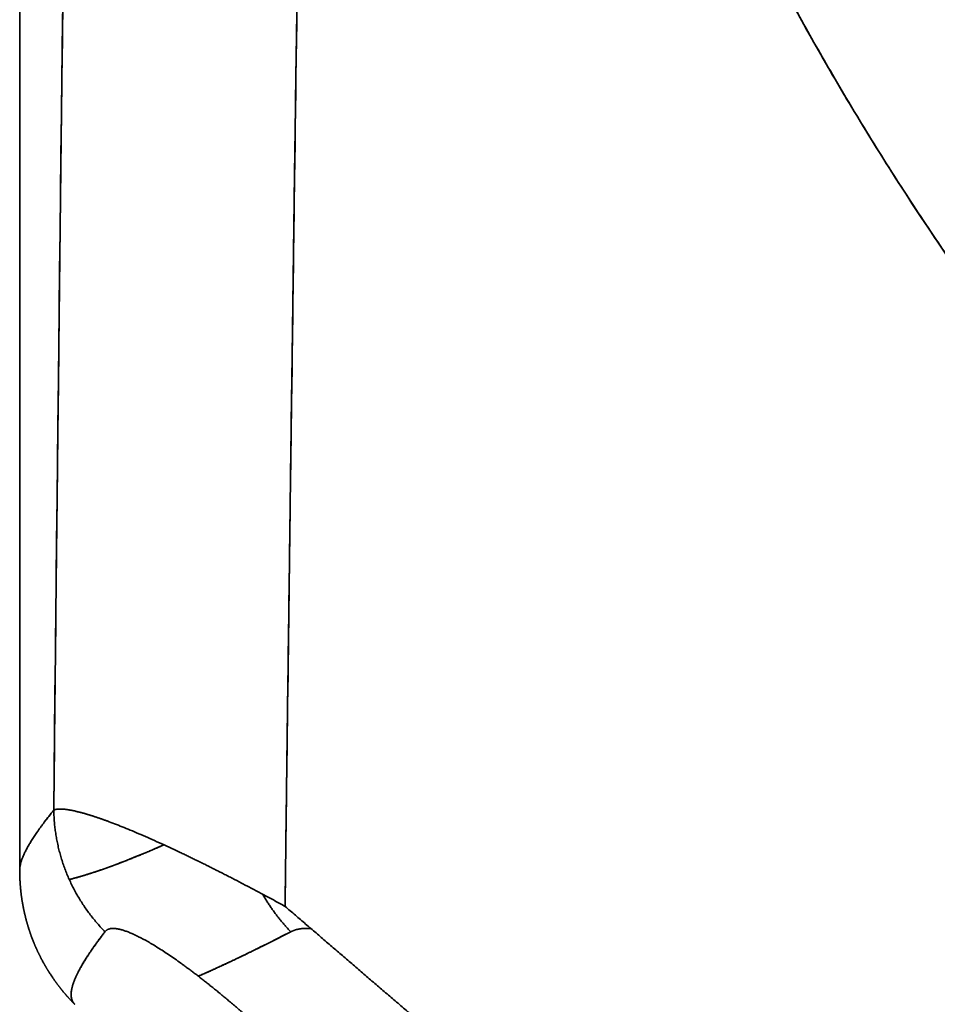
# Model space of a CAD drawing. Units: millimetres. Extents: x 143 to 2365, y 17 to 1462.
# Drawn here: x 922 to 932, y 32 to 43 of the extents above; entities that cross this region are included whole.
import ezdxf

# ---------------------------------------------------------------- set-up
doc = ezdxf.new("R2010")
doc.units = ezdxf.units.MM
doc.layers.add('1', color=7, linetype='Continuous', true_color=0xffffff)

msp = doc.modelspace()

# ---------------------------------------------------------------- linework, layer by layer
at = {"layer": '1', "color": 18, "linetype": 'Continuous', "lineweight": 35}
for p in [(921.805, 61.573), (921.805, 33.067)]:
    msp.add_line(p, (921.805, 33.058), dxfattribs=at)
for points in [[(922.54, 61.573), (922.403, 52.294), (922.287, 43.015), (922.19, 33.735)], [(922.19, 33.735), (922.151, 33.687), (922.115, 33.641), (922.082, 33.597)]]:
    msp.add_open_spline(points, degree=3, dxfattribs=at)
for points, knots in [([(922.19, 33.735), (922.195, 34.182), (922.204, 35.077), (922.218, 36.418), (922.233, 37.757), (922.248, 39.095), (922.263, 40.431), (922.279, 41.765), (922.294, 43.097), (922.31, 44.428), (922.327, 45.757), (922.343, 47.084), (922.36, 48.41), (922.377, 49.734), (922.394, 51.056), (922.411, 52.377), (922.429, 53.695), (922.447, 55.012), (922.465, 56.328), (922.483, 57.642), (922.502, 58.954), (922.521, 60.264), (922.534, 61.137), (922.54, 61.573)], [0, 0, 0, 0, 0.048228, 0.096394, 0.1445, 0.192545, 0.240529, 0.288453, 0.336315, 0.384117, 0.431857, 0.479537, 0.527156, 0.574714, 0.622212, 0.669648, 0.717024, 0.764339, 0.811593, 0.858786, 0.905918, 0.952989, 1, 1, 1, 1]), ([(924.801, 32.648), (924.821, 34.283), (924.895, 40.073), (925.03, 49.726), (925.155, 57.745), (925.219, 61.608)], [0, 0, 0, 0, 0.169274, 0.599793, 1, 1, 1, 1]), ([(925.219, 61.608), (925.212, 61.172), (925.198, 60.3), (925.177, 58.991), (925.156, 57.682), (925.135, 56.372), (925.114, 55.061), (925.094, 53.749), (925.074, 52.436), (925.054, 51.123), (925.034, 49.809), (925.015, 48.494), (924.996, 47.178), (924.977, 45.861), (924.958, 44.543), (924.94, 43.225), (924.921, 41.906), (924.903, 40.586), (924.886, 39.265), (924.868, 37.943), (924.851, 36.621), (924.834, 35.297), (924.817, 33.973), (924.806, 33.09), (924.801, 32.648)], [0, 0, 0, 0, 0.04516, 0.090347, 0.135563, 0.180807, 0.226079, 0.271379, 0.316707, 0.362063, 0.407447, 0.45286, 0.4983, 0.543769, 0.589265, 0.63479, 0.680343, 0.725924, 0.771533, 0.81717, 0.862836, 0.908529, 0.95425, 1, 1, 1, 1]), ([(926.248, 61.608), (926.247, 61.577), (926.244, 61.513), (926.239, 61.411), (926.235, 61.302), (926.231, 61.184), (926.226, 61.057), (926.222, 60.921), (926.218, 60.777), (926.215, 60.624), (926.212, 60.463), (926.21, 60.293), (926.208, 60.114), (926.208, 59.927), (926.208, 59.731), (926.21, 59.526), (926.213, 59.313), (926.217, 59.091), (926.223, 58.861), (926.231, 58.622), (926.241, 58.374), (926.266, 57.837), (926.317, 57.063), (926.408, 56.11), (926.503, 55.313), (926.602, 54.608), (926.744, 53.707), (927.002, 52.327), (927.494, 50.263), (928.167, 48.111), (928.908, 46.192), (929.53, 44.787), (930.09, 43.646), (930.565, 42.757), (930.933, 42.11), (931.214, 41.635), (931.445, 41.257), (931.668, 40.903), (931.89, 40.561), (932.11, 40.23), (932.329, 39.909), (932.546, 39.6), (932.76, 39.301), (932.972, 39.013), (933.182, 38.734), (933.388, 38.466), (933.591, 38.208), (933.791, 37.96), (933.987, 37.721), (934.179, 37.492), (934.367, 37.272), (934.551, 37.061), (934.73, 36.859), (934.904, 36.666), (935.212, 36.331), (935.66, 35.862), (936.256, 35.273), (936.858, 34.712), (937.463, 34.179), (938.071, 33.674), (938.681, 33.197), (939.357, 32.699), (940.155, 32.151), (941.138, 31.535), (942.302, 30.883), (943.516, 30.296), (944.669, 29.818), (945.639, 29.471), (946.458, 29.217), (947.118, 29.038), (947.614, 28.918), (948.015, 28.829), (948.377, 28.755), (948.753, 28.686), (949.128, 28.623), (949.5, 28.568), (949.869, 28.52), (950.235, 28.479), (950.598, 28.444), (950.958, 28.417), (951.314, 28.395), (951.667, 28.38), (952.017, 28.371), (952.533, 28.366), (953.222, 28.379), (954.09, 28.432), (954.969, 28.521), (955.859, 28.65), (956.562, 28.782), (957.134, 28.906), (957.632, 29.023), (958.3, 29.2), (959.133, 29.452), (960.125, 29.799), (961.318, 30.281), (962.579, 30.877), (963.785, 31.536), (964.781, 32.144), (965.764, 32.799), (966.789, 33.547), (967.899, 34.447), (968.974, 35.41), (969.795, 36.22), (970.404, 36.863), (970.833, 37.333), (971.299, 37.867), (971.798, 38.468), (972.326, 39.139), (972.88, 39.882), (973.452, 40.701), (973.885, 41.364), (974.202, 41.872), (974.42, 42.232), (974.691, 42.694), (975.012, 43.263), (975.375, 43.941), (975.773, 44.732), (976.199, 45.641), (976.642, 46.669), (977.087, 47.812), (977.495, 48.992), (977.841, 50.127), (978.114, 51.144), (978.326, 52.039), (978.487, 52.806), (978.607, 53.445), (978.693, 53.954), (978.752, 54.33), (978.791, 54.596), (978.819, 54.796), (978.843, 54.974), (978.867, 55.152), (978.889, 55.33), (978.91, 55.507), (978.93, 55.685), (978.949, 55.862), (978.967, 56.039), (978.984, 56.216), (979.001, 56.393), (979.016, 56.57), (979.03, 56.747), (979.044, 56.923), (979.056, 57.1), (979.067, 57.276), (979.078, 57.452), (979.087, 57.628), (979.096, 57.803), (979.104, 57.979), (979.11, 58.154), (979.116, 58.329), (979.121, 58.504), (979.125, 58.678), (979.128, 58.853), (979.13, 59.027), (979.131, 59.201), (979.131, 59.374), (979.131, 59.548), (979.129, 59.721), (979.126, 59.894), (979.123, 60.067), (979.119, 60.239), (979.113, 60.411), (979.107, 60.583), (979.1, 60.755), (979.092, 60.926), (979.084, 61.097), (979.074, 61.267), (979.064, 61.438), (979.056, 61.551), (979.052, 61.608)], [0, 0, 0, 0, 0.00098, 0.00205, 0.003211, 0.004463, 0.005805, 0.007239, 0.008763, 0.010379, 0.012085, 0.013882, 0.015769, 0.017748, 0.019817, 0.021978, 0.024229, 0.026571, 0.029004, 0.031528, 0.034142, 0.036847, 0.048555, 0.058638, 0.067099, 0.073936, 0.08113, 0.095909, 0.118261, 0.14816, 0.167226, 0.183497, 0.196979, 0.20768, 0.215605, 0.220756, 0.225314, 0.229767, 0.234115, 0.238358, 0.242497, 0.246531, 0.250461, 0.254287, 0.258008, 0.261626, 0.265139, 0.268549, 0.271854, 0.275056, 0.278154, 0.281148, 0.284039, 0.286825, 0.289509, 0.298677, 0.307673, 0.316498, 0.325152, 0.333635, 0.341947, 0.35009, 0.360683, 0.373134, 0.38744, 0.403602, 0.416481, 0.427498, 0.436657, 0.443957, 0.449398, 0.452981, 0.457105, 0.461188, 0.46523, 0.46923, 0.473189, 0.477107, 0.480983, 0.484818, 0.488612, 0.492364, 0.496074, 0.499744, 0.508787, 0.517984, 0.527334, 0.536836, 0.546491, 0.549996, 0.555392, 0.562679, 0.571857, 0.582925, 0.595886, 0.61252, 0.626981, 0.63927, 0.649383, 0.664294, 0.679341, 0.694527, 0.709851, 0.715794, 0.722498, 0.729964, 0.738193, 0.747186, 0.756945, 0.76747, 0.778763, 0.781965, 0.78639, 0.792039, 0.798914, 0.807016, 0.816346, 0.826907, 0.8387, 0.851729, 0.865633, 0.878132, 0.889221, 0.898898, 0.907161, 0.91401, 0.919442, 0.923458, 0.926056, 0.92795, 0.929842, 0.931732, 0.933619, 0.935505, 0.937387, 0.939268, 0.941146, 0.943022, 0.944895, 0.946766, 0.948635, 0.950502, 0.952366, 0.954228, 0.956087, 0.957945, 0.9598, 0.961652, 0.963503, 0.965351, 0.967196, 0.969039, 0.97088, 0.972719, 0.974555, 0.976388, 0.978219, 0.980048, 0.981874, 0.983698, 0.985519, 0.987338, 0.989155, 0.990969, 0.99278, 0.994589, 0.996395, 0.998199, 1, 1, 1, 1]), ([(979.052, 61.608), (979.054, 61.577), (979.058, 61.514), (979.064, 61.421), (979.07, 61.327), (979.076, 61.234), (979.081, 61.14), (979.086, 61.047), (979.091, 60.954), (979.096, 60.86), (979.1, 60.767), (979.104, 60.673), (979.107, 60.58), (979.111, 60.486), (979.114, 60.393), (979.117, 60.3), (979.12, 60.206), (979.122, 60.113), (979.124, 60.019), (979.126, 59.926), (979.128, 59.833), (979.129, 59.739), (979.13, 59.646), (979.131, 59.553), (979.131, 59.459), (979.131, 59.366), (979.131, 59.273), (979.131, 59.18), (979.131, 59.086), (979.13, 58.993), (979.129, 58.9), (979.127, 58.806), (979.126, 58.713), (979.124, 58.62), (979.122, 58.527), (979.119, 58.433), (979.117, 58.34), (979.114, 58.247), (979.111, 58.154), (979.107, 58.061), (979.103, 57.967), (979.1, 57.874), (979.095, 57.781), (979.091, 57.688), (979.086, 57.595), (979.081, 57.502), (979.076, 57.409), (979.07, 57.315), (979.064, 57.222), (979.058, 57.129), (979.052, 57.036), (979.045, 56.943), (979.038, 56.85), (979.031, 56.757), (979.024, 56.664), (979.016, 56.571), (979.008, 56.478), (979, 56.385), (978.992, 56.292), (978.983, 56.199), (978.974, 56.106), (978.965, 56.013), (978.955, 55.92), (978.945, 55.827), (978.935, 55.734), (978.925, 55.641), (978.914, 55.548), (978.904, 55.455), (978.892, 55.362), (978.881, 55.269), (978.869, 55.176), (978.858, 55.083), (978.845, 54.99), (978.833, 54.897), (978.82, 54.804), (978.807, 54.711), (978.732, 54.181), (978.574, 53.219), (978.286, 51.836), (977.941, 50.468), (977.538, 49.118), (977.137, 47.954), (976.762, 46.973), (976.43, 46.169), (976.078, 45.375), (975.706, 44.594), (975.315, 43.823), (974.904, 43.064), (974.474, 42.316), (974.045, 41.615), (973.623, 40.961), (973.211, 40.352), (972.787, 39.756), (972.352, 39.172), (971.905, 38.6), (971.446, 38.041), (970.976, 37.493), (970.494, 36.958), (969.898, 36.326), (969.179, 35.61), (968.329, 34.826), (967.456, 34.082), (966.56, 33.377), (965.596, 32.682), (964.566, 32.004), (963.467, 31.355), (962.349, 30.766), (961.349, 30.302), (960.478, 29.94), (959.742, 29.663), (959.001, 29.413), (958.256, 29.189), (957.506, 28.991), (956.714, 28.811), (955.878, 28.653), (955, 28.525), (954.122, 28.434), (953.243, 28.38), (952.169, 28.358), (950.899, 28.404), (949.441, 28.56), (948.176, 28.785), (947.104, 29.038), (946.218, 29.287), (945.341, 29.574), (944.471, 29.899), (943.597, 30.267), (942.72, 30.679), (941.843, 31.137), (940.979, 31.634), (940.128, 32.169), (939.267, 32.76), (938.4, 33.408), (937.532, 34.115), (936.687, 34.862), (935.866, 35.65), (935.092, 36.453), (934.364, 37.266), (933.684, 38.082), (933.029, 38.926), (932.4, 39.797), (931.796, 40.694), (931.262, 41.548), (930.792, 42.351), (930.381, 43.095), (929.988, 43.851), (929.614, 44.618), (929.258, 45.397), (928.921, 46.186), (928.602, 46.986), (928.3, 47.8), (928.016, 48.626), (927.752, 49.462), (927.509, 50.305), (927.286, 51.155), (927.083, 52.011), (926.901, 52.874), (926.74, 53.744), (926.637, 54.385), (926.577, 54.793), (926.552, 54.967), (926.528, 55.142), (926.505, 55.316), (926.483, 55.49), (926.462, 55.664), (926.442, 55.839), (926.422, 56.013), (926.404, 56.187), (926.386, 56.362), (926.369, 56.536), (926.353, 56.711), (926.337, 56.885), (926.323, 57.06), (926.309, 57.234), (926.297, 57.409), (926.285, 57.583), (926.274, 57.758), (926.264, 57.933), (926.254, 58.107), (926.246, 58.282), (926.238, 58.457), (926.232, 58.632), (926.226, 58.807), (926.221, 58.981), (926.216, 59.156), (926.213, 59.331), (926.211, 59.506), (926.209, 59.681), (926.208, 59.856), (926.208, 60.031), (926.209, 60.206), (926.211, 60.381), (926.214, 60.557), (926.217, 60.732), (926.222, 60.907), (926.227, 61.082), (926.233, 61.257), (926.24, 61.433), (926.246, 61.549), (926.248, 61.608)], [0, 0, 0, 0, 0.000991, 0.001981, 0.002971, 0.00396, 0.00495, 0.005939, 0.006927, 0.007916, 0.008904, 0.009892, 0.01088, 0.011867, 0.012854, 0.013841, 0.014828, 0.015815, 0.016801, 0.017787, 0.018773, 0.019759, 0.020744, 0.02173, 0.022715, 0.0237, 0.024685, 0.02567, 0.026655, 0.027639, 0.028624, 0.029608, 0.030593, 0.031577, 0.032561, 0.033545, 0.03453, 0.035514, 0.036498, 0.037482, 0.038465, 0.039449, 0.040433, 0.041417, 0.042401, 0.043385, 0.044369, 0.045353, 0.046337, 0.047321, 0.048306, 0.04929, 0.050274, 0.051259, 0.052243, 0.053228, 0.054213, 0.055197, 0.056182, 0.057168, 0.058153, 0.059138, 0.060124, 0.06111, 0.062096, 0.063082, 0.064068, 0.065054, 0.066041, 0.067028, 0.068015, 0.069003, 0.06999, 0.070978, 0.071966, 0.072955, 0.073943, 0.088886, 0.103762, 0.118599, 0.133425, 0.148266, 0.157461, 0.166622, 0.175755, 0.184868, 0.193965, 0.203055, 0.212142, 0.221233, 0.229012, 0.236751, 0.244455, 0.252126, 0.25977, 0.26739, 0.27499, 0.282574, 0.290147, 0.302439, 0.314613, 0.326688, 0.338682, 0.350616, 0.364209, 0.377635, 0.390925, 0.404113, 0.412456, 0.420741, 0.42898, 0.437181, 0.445354, 0.453509, 0.462924, 0.472291, 0.481624, 0.49094, 0.500256, 0.515788, 0.531347, 0.547009, 0.556791, 0.566602, 0.576461, 0.586384, 0.596387, 0.606929, 0.617534, 0.628221, 0.639004, 0.649901, 0.661845, 0.673856, 0.685952, 0.698154, 0.71048, 0.721829, 0.733204, 0.744617, 0.756084, 0.767617, 0.77923, 0.788279, 0.797322, 0.806367, 0.81542, 0.824486, 0.833573, 0.842685, 0.85183, 0.861094, 0.870349, 0.879601, 0.888858, 0.898126, 0.907412, 0.916723, 0.926064, 0.927917, 0.92977, 0.931621, 0.933472, 0.935321, 0.937171, 0.939019, 0.940867, 0.942714, 0.944561, 0.946407, 0.948253, 0.950099, 0.951944, 0.953789, 0.955634, 0.957479, 0.959323, 0.961168, 0.963013, 0.964857, 0.966702, 0.968548, 0.970393, 0.972239, 0.974085, 0.975931, 0.977778, 0.979626, 0.981474, 0.983323, 0.985172, 0.987023, 0.988874, 0.990726, 0.992578, 0.994432, 0.996287, 0.998143, 1, 1, 1, 1]), ([(928.232, 61.577), (928.23, 61.549), (928.227, 61.492), (928.222, 61.407), (928.218, 61.322), (928.214, 61.237), (928.21, 61.152), (928.207, 61.067), (928.203, 60.982), (928.2, 60.897), (928.197, 60.812), (928.195, 60.727), (928.192, 60.642), (928.19, 60.557), (928.188, 60.472), (928.187, 60.387), (928.185, 60.302), (928.184, 60.217), (928.183, 60.131), (928.182, 60.046), (928.181, 59.855), (928.181, 59.558), (928.187, 59.154), (928.197, 58.751), (928.218, 58.214), (928.257, 57.543), (928.324, 56.739), (928.411, 55.936), (928.519, 55.131), (928.647, 54.325), (928.846, 53.253), (929.143, 51.93), (929.505, 50.627), (929.832, 49.601), (930.126, 48.753), (930.476, 47.833), (930.889, 46.847), (931.404, 45.724), (932.04, 44.479), (932.69, 43.35), (933.238, 42.478), (933.66, 41.842), (934.094, 41.222), (934.685, 40.421), (935.302, 39.65), (935.942, 38.908), (936.422, 38.381), (936.9, 37.881), (937.531, 37.253), (938.335, 36.509), (939.329, 35.676), (940.633, 34.69), (941.963, 33.828), (943.308, 33.094), (944.308, 32.612), (945.308, 32.192), (946.303, 31.832), (947.305, 31.528), (948.303, 31.282), (949.297, 31.092), (950.284, 30.957), (951.273, 30.876), (952.264, 30.849), (953.256, 30.874), (954.247, 30.953), (955.239, 31.085), (956.24, 31.273), (957.248, 31.516), (958.261, 31.818), (959.27, 32.176), (960.285, 32.595), (961.303, 33.075), (962.322, 33.618), (963.331, 34.221), (964.349, 34.896), (965.372, 35.647), (966.392, 36.477), (967.219, 37.218), (967.869, 37.844), (968.362, 38.342), (968.858, 38.869), (969.522, 39.61), (970.162, 40.382), (970.777, 41.184), (971.227, 41.805), (971.667, 42.443), (972.093, 43.097), (972.505, 43.766), (972.902, 44.451), (973.284, 45.15), (973.771, 46.101), (974.337, 47.323), (974.839, 48.574), (975.201, 49.595), (975.535, 50.621), (975.903, 51.926), (976.26, 53.519), (976.486, 54.86), (976.622, 55.936), (976.702, 56.738), (976.76, 57.542), (976.79, 58.213), (976.803, 58.751), (976.807, 59.154), (976.806, 59.558), (976.801, 59.88), (976.794, 60.123), (976.789, 60.284), (976.783, 60.446), (976.776, 60.608), (976.769, 60.77), (976.76, 60.931), (976.75, 61.093), (976.74, 61.254), (976.728, 61.416), (976.72, 61.524), (976.716, 61.577)], [0, 0, 0, 0, 0.000979, 0.001958, 0.002937, 0.003915, 0.004894, 0.005872, 0.00685, 0.007829, 0.008807, 0.009784, 0.010762, 0.01174, 0.012717, 0.013695, 0.014672, 0.015649, 0.016627, 0.017604, 0.018581, 0.023212, 0.02784, 0.032466, 0.037092, 0.046331, 0.055565, 0.064801, 0.074033, 0.083449, 0.092816, 0.111463, 0.130007, 0.139262, 0.148478, 0.160898, 0.173173, 0.185314, 0.203531, 0.221486, 0.230411, 0.239228, 0.247995, 0.256666, 0.273832, 0.282336, 0.290765, 0.29865, 0.306438, 0.321784, 0.336841, 0.351649, 0.378812, 0.392006, 0.405017, 0.417463, 0.429729, 0.441817, 0.453824, 0.465418, 0.476901, 0.488326, 0.499749, 0.511166, 0.522588, 0.534067, 0.545659, 0.557671, 0.569764, 0.582032, 0.594479, 0.607488, 0.620678, 0.634119, 0.647835, 0.662624, 0.677657, 0.692971, 0.700741, 0.708607, 0.717047, 0.725566, 0.742769, 0.751462, 0.760255, 0.769101, 0.778057, 0.787045, 0.796096, 0.805214, 0.814404, 0.832757, 0.851432, 0.86066, 0.869929, 0.888494, 0.907161, 0.925959, 0.935192, 0.944429, 0.953664, 0.962904, 0.967529, 0.972156, 0.976785, 0.981417, 0.983274, 0.98513, 0.986988, 0.988845, 0.990703, 0.992561, 0.99442, 0.99628, 0.99814, 1, 1, 1, 1]), ([(976.716, 61.577), (976.818, 60.275), (976.853, 57.356), (976.241, 52.867), (974.845, 48.268), (972.781, 44.004), (970.193, 40.257), (967.29, 37.16), (964.273, 34.75), (961.242, 32.964), (958.221, 31.731), (955.227, 31.012), (952.262, 30.78), (949.306, 31.019), (946.34, 31.745), (943.365, 32.984), (940.397, 34.777), (937.46, 37.195), (934.656, 40.294), (932.169, 44.034), (930.181, 48.283), (928.813, 52.871), (928.174, 57.356), (928.158, 60.276), (928.232, 61.577)], [0, 0, 0, 0, 0.044547, 0.099103, 0.153412, 0.207203, 0.259652, 0.30815, 0.352008, 0.392149, 0.429745, 0.465685, 0.500255, 0.534841, 0.570765, 0.608359, 0.648514, 0.692422, 0.740993, 0.793186, 0.846706, 0.900904, 0.955471, 1, 1, 1, 1]), ([(921.805, 33.067), (921.805, 33.068), (921.806, 33.073), (921.806, 33.082), (921.808, 33.096), (921.811, 33.11), (921.814, 33.124), (921.818, 33.14), (921.822, 33.155), (921.827, 33.171), (921.833, 33.188), (921.84, 33.205), (921.848, 33.223), (921.856, 33.241), (921.865, 33.259), (921.874, 33.278), (921.884, 33.298), (921.895, 33.318), (921.907, 33.338), (921.919, 33.36), (921.933, 33.381), (921.946, 33.403), (921.961, 33.426), (921.976, 33.449), (921.992, 33.472), (922.009, 33.496), (922.026, 33.521), (922.044, 33.546), (922.063, 33.571), (922.082, 33.597), (922.102, 33.624), (922.123, 33.651), (922.145, 33.678), (922.167, 33.706), (922.182, 33.725), (922.19, 33.735)], [0, 0, 0, 0, 0.005183, 0.036307, 0.067427, 0.098543, 0.129655, 0.160764, 0.191869, 0.222972, 0.254071, 0.285167, 0.31626, 0.347351, 0.37844, 0.409526, 0.440611, 0.471694, 0.502775, 0.533854, 0.564933, 0.59601, 0.627087, 0.658162, 0.689238, 0.720313, 0.751387, 0.782462, 0.813537, 0.844612, 0.875688, 0.906764, 0.937842, 0.96892, 1, 1, 1, 1]), ([(922.19, 33.735), (922.191, 33.735), (922.193, 33.737), (922.197, 33.738), (922.201, 33.739), (922.205, 33.741), (922.21, 33.742), (922.214, 33.743), (922.219, 33.744), (922.224, 33.745), (922.229, 33.745), (922.234, 33.746), (922.24, 33.746), (922.246, 33.747), (922.251, 33.747), (922.257, 33.747), (922.264, 33.747), (922.27, 33.747), (922.277, 33.747), (922.284, 33.747), (922.29, 33.746), (922.298, 33.746), (922.305, 33.745), (922.313, 33.744), (922.32, 33.744), (922.328, 33.743), (922.336, 33.741), (922.344, 33.74), (922.353, 33.739), (922.361, 33.738), (922.37, 33.736), (922.379, 33.734), (922.388, 33.733), (922.398, 33.731), (922.407, 33.729), (922.417, 33.727), (922.427, 33.725), (922.437, 33.722), (922.447, 33.72), (922.457, 33.717), (922.468, 33.715), (922.479, 33.712), (922.49, 33.709), (922.501, 33.706), (922.512, 33.703), (922.523, 33.7), (922.535, 33.697), (922.547, 33.694), (922.558, 33.69), (922.571, 33.687), (922.583, 33.683), (922.595, 33.679), (922.608, 33.675), (922.62, 33.671), (922.633, 33.667), (922.646, 33.663), (922.659, 33.658), (922.673, 33.654), (922.686, 33.649), (922.7, 33.645), (922.714, 33.64), (922.728, 33.635), (922.742, 33.63), (922.756, 33.625), (922.77, 33.62), (922.785, 33.615), (922.8, 33.609), (922.863, 33.586), (922.983, 33.539), (923.172, 33.46), (923.38, 33.368), (923.544, 33.292), (923.651, 33.241), (923.696, 33.22), (923.741, 33.198), (923.787, 33.175), (923.834, 33.152), (923.881, 33.129), (923.93, 33.105), (923.979, 33.08), (924.029, 33.055), (924.08, 33.029), (924.131, 33.003), (924.183, 32.977), (924.236, 32.949), (924.289, 32.922), (924.343, 32.893), (924.398, 32.864), (924.454, 32.835), (924.51, 32.805), (924.567, 32.775), (924.625, 32.744), (924.683, 32.713), (924.741, 32.681), (924.781, 32.659), (924.801, 32.648)], [0, 0, 0, 0, 0.006263, 0.012526, 0.018787, 0.025048, 0.031307, 0.037565, 0.043822, 0.050077, 0.056331, 0.062584, 0.068835, 0.075085, 0.081334, 0.08758, 0.093826, 0.100069, 0.106311, 0.112551, 0.118789, 0.125026, 0.13126, 0.137493, 0.143724, 0.149952, 0.156179, 0.162403, 0.168625, 0.174845, 0.181063, 0.187278, 0.193491, 0.199702, 0.20591, 0.212116, 0.218319, 0.224519, 0.230717, 0.236912, 0.243105, 0.249294, 0.255481, 0.261665, 0.267846, 0.274024, 0.280199, 0.286371, 0.29254, 0.298706, 0.304869, 0.311029, 0.317185, 0.323338, 0.329488, 0.335634, 0.341777, 0.347917, 0.354053, 0.360186, 0.366315, 0.372441, 0.378563, 0.384682, 0.390797, 0.396908, 0.403016, 0.409119, 0.475266, 0.542402, 0.610489, 0.679479, 0.692413, 0.705444, 0.718571, 0.731792, 0.745108, 0.758518, 0.772021, 0.785616, 0.799302, 0.813079, 0.826946, 0.840902, 0.854945, 0.869076, 0.883293, 0.897594, 0.91198, 0.926449, 0.940999, 0.955631, 0.970342, 0.985132, 1, 1, 1, 1]), ([(922.365, 32.952), (922.367, 32.952), (922.632, 33.018), (922.99, 33.149), (923.434, 33.343)], [0, 0, 0, 0, 0.006904, 1, 1, 1, 1]), ([(923.434, 33.343), (923.426, 33.339), (923.41, 33.333), (923.386, 33.322), (923.361, 33.311), (923.335, 33.3), (923.31, 33.289), (923.286, 33.279), (923.261, 33.268), (923.236, 33.258), (923.212, 33.248), (923.188, 33.238), (923.164, 33.228), (923.141, 33.219), (923.117, 33.209), (923.094, 33.2), (923.071, 33.19), (923.048, 33.181), (923.025, 33.172), (923.003, 33.164), (922.981, 33.155), (922.959, 33.146), (922.937, 33.138), (922.915, 33.13), (922.894, 33.122), (922.873, 33.114), (922.852, 33.106), (922.831, 33.098), (922.81, 33.091), (922.79, 33.083), (922.77, 33.076), (922.75, 33.069), (922.73, 33.062), (922.71, 33.056), (922.691, 33.049), (922.672, 33.042), (922.653, 33.036), (922.634, 33.03), (922.615, 33.024), (922.597, 33.018), (922.579, 33.012), (922.561, 33.007), (922.543, 33.001), (922.526, 32.996), (922.508, 32.991), (922.491, 32.986), (922.474, 32.981), (922.458, 32.976), (922.441, 32.971), (922.425, 32.967), (922.409, 32.963), (922.393, 32.959), (922.378, 32.955), (922.369, 32.953), (922.365, 32.952)], [0, 0, 0, 0, 0.016363, 0.035704, 0.055046, 0.074389, 0.093732, 0.113075, 0.13242, 0.151765, 0.17111, 0.190457, 0.209804, 0.229152, 0.248501, 0.267851, 0.287202, 0.306554, 0.325906, 0.34526, 0.364615, 0.383971, 0.403328, 0.422686, 0.442045, 0.461406, 0.480768, 0.500131, 0.519495, 0.538861, 0.558228, 0.577597, 0.596967, 0.616338, 0.635711, 0.655086, 0.674462, 0.69384, 0.713219, 0.7326, 0.751983, 0.771367, 0.790754, 0.810142, 0.829532, 0.848923, 0.868317, 0.887713, 0.90711, 0.92651, 0.945912, 0.965315, 0.984721, 1, 1, 1, 1]), ([(921.805, 33.058), (921.805, 33.055), (921.805, 33.048), (921.805, 33.039), (921.805, 33.032), (921.805, 33.025), (921.806, 33.02), (921.806, 33.017), (921.806, 33.014), (921.806, 33.011), (921.806, 33.008), (921.806, 33.003), (921.806, 32.997), (921.806, 32.99), (921.807, 32.982), (921.807, 32.974), (921.807, 32.964), (921.808, 32.954), (921.808, 32.944), (921.809, 32.935), (921.809, 32.927), (921.81, 32.919), (921.81, 32.91), (921.811, 32.901), (921.812, 32.891), (921.813, 32.879), (921.813, 32.867), (921.815, 32.855), (921.816, 32.842), (921.817, 32.829), (921.818, 32.817), (921.82, 32.806), (921.821, 32.797), (921.822, 32.789), (921.823, 32.782), (921.823, 32.776), (921.824, 32.769), (921.825, 32.762), (921.826, 32.754), (921.828, 32.745), (921.829, 32.736), (921.83, 32.728), (921.831, 32.72), (921.833, 32.712), (921.834, 32.706), (921.835, 32.7), (921.836, 32.694), (921.837, 32.687), (921.838, 32.679), (921.84, 32.669), (921.842, 32.659), (921.844, 32.649), (921.846, 32.638), (921.848, 32.628), (921.85, 32.618), (921.852, 32.609), (921.853, 32.601), (921.855, 32.594), (921.856, 32.587), (921.858, 32.581), (921.859, 32.576), (921.86, 32.572), (921.861, 32.569), (921.861, 32.565), (921.862, 32.56), (921.864, 32.555), (921.866, 32.547), (921.868, 32.539), (921.87, 32.531), (921.872, 32.523), (921.873, 32.515), (921.875, 32.509), (921.877, 32.503), (921.878, 32.496), (921.88, 32.49), (921.882, 32.484), (921.884, 32.477), (921.886, 32.469), (921.888, 32.461), (921.891, 32.453), (921.893, 32.444), (921.896, 32.435), (921.898, 32.427), (921.901, 32.419), (921.903, 32.412), (921.905, 32.405), (921.908, 32.396), (921.911, 32.385), (921.914, 32.376), (921.917, 32.367), (921.92, 32.36), (921.922, 32.354), (921.924, 32.348), (921.925, 32.344), (921.927, 32.34), (921.928, 32.336), (921.93, 32.332), (921.931, 32.327), (921.933, 32.323), (921.935, 32.316), (921.939, 32.306), (921.944, 32.294), (921.949, 32.28), (921.954, 32.266), (921.959, 32.254), (921.963, 32.243), (921.967, 32.234), (921.97, 32.227), (921.973, 32.22), (921.976, 32.212), (921.979, 32.205), (921.983, 32.197), (921.987, 32.188), (921.991, 32.178), (921.995, 32.169), (921.999, 32.161), (922.002, 32.154), (922.005, 32.147), (922.008, 32.14), (922.012, 32.132), (922.016, 32.124), (922.02, 32.115), (922.025, 32.106), (922.029, 32.097), (922.033, 32.089), (922.037, 32.082), (922.04, 32.075), (922.044, 32.069), (922.047, 32.062), (922.051, 32.054), (922.056, 32.045), (922.061, 32.035), (922.067, 32.024), (922.073, 32.014), (922.078, 32.005), (922.082, 31.998), (922.086, 31.991), (922.089, 31.985), (922.092, 31.98), (922.094, 31.976), (922.097, 31.971), (922.1, 31.966), (922.104, 31.96), (922.107, 31.955), (922.11, 31.949), (922.113, 31.944), (922.117, 31.938), (922.12, 31.933), (922.124, 31.927), (922.127, 31.921), (922.13, 31.917), (922.132, 31.913), (922.135, 31.909), (922.138, 31.904), (922.142, 31.897), (922.149, 31.887), (922.156, 31.876), (922.163, 31.865), (922.171, 31.854), (922.178, 31.844), (922.184, 31.834), (922.19, 31.825), (922.196, 31.817), (922.202, 31.809), (922.207, 31.802), (922.211, 31.797), (922.214, 31.793), (922.217, 31.789), (922.22, 31.784), (922.224, 31.778), (922.23, 31.771), (922.236, 31.763), (922.242, 31.755), (922.247, 31.748), (922.252, 31.742), (922.257, 31.736), (922.261, 31.73), (922.265, 31.725), (922.27, 31.719), (922.274, 31.714), (922.277, 31.71), (922.28, 31.706), (922.284, 31.701), (922.29, 31.694), (922.296, 31.686), (922.304, 31.677), (922.311, 31.669), (922.317, 31.662), (922.322, 31.656), (922.327, 31.65), (922.332, 31.644), (922.339, 31.637), (922.345, 31.63), (922.351, 31.623), (922.356, 31.617), (922.361, 31.612), (922.364, 31.608), (922.368, 31.604), (922.372, 31.6), (922.376, 31.596), (922.38, 31.591), (922.385, 31.586), (922.39, 31.581), (922.395, 31.576), (922.399, 31.572), (922.402, 31.568), (922.405, 31.565), (922.407, 31.563), (922.409, 31.561), (922.412, 31.558), (922.416, 31.554), (922.421, 31.549), (922.424, 31.546), (922.426, 31.544)], [0, 0, 0, 0, 0.007156, 0.013433, 0.018831, 0.02335, 0.026988, 0.029229, 0.031023, 0.032945, 0.035091, 0.03746, 0.042246, 0.047603, 0.053124, 0.058783, 0.064582, 0.07212, 0.079078, 0.085234, 0.090659, 0.096079, 0.101677, 0.107443, 0.115215, 0.122607, 0.130279, 0.138514, 0.147463, 0.156272, 0.163871, 0.170936, 0.177737, 0.181948, 0.186217, 0.190575, 0.195023, 0.199587, 0.20463, 0.210269, 0.216108, 0.221744, 0.226879, 0.231512, 0.235666, 0.239347, 0.242917, 0.247619, 0.252777, 0.258472, 0.264968, 0.272287, 0.278614, 0.285174, 0.291288, 0.296898, 0.301895, 0.306803, 0.310905, 0.314347, 0.317782, 0.319979, 0.322205, 0.324461, 0.32713, 0.330602, 0.335425, 0.340922, 0.346132, 0.350992, 0.355502, 0.359662, 0.36351, 0.367129, 0.370986, 0.374814, 0.379181, 0.384104, 0.389259, 0.394407, 0.399546, 0.40519, 0.410522, 0.41517, 0.419266, 0.423663, 0.429479, 0.435857, 0.442744, 0.447041, 0.451515, 0.455719, 0.459224, 0.462078, 0.464323, 0.466643, 0.469145, 0.47183, 0.474698, 0.47775, 0.484707, 0.492487, 0.501091, 0.509983, 0.517967, 0.525077, 0.530007, 0.534425, 0.538641, 0.543151, 0.54796, 0.552989, 0.558653, 0.564777, 0.570385, 0.575509, 0.580029, 0.584249, 0.588719, 0.593452, 0.598461, 0.604147, 0.610327, 0.615955, 0.620971, 0.625373, 0.62946, 0.633676, 0.638027, 0.643007, 0.648693, 0.655219, 0.662283, 0.669801, 0.674481, 0.679269, 0.683621, 0.68739, 0.690575, 0.69323, 0.6964, 0.699801, 0.703471, 0.707671, 0.710789, 0.714162, 0.71779, 0.721673, 0.725637, 0.729071, 0.732371, 0.734863, 0.736921, 0.739148, 0.744872, 0.751509, 0.75899, 0.767292, 0.774376, 0.781271, 0.787598, 0.793347, 0.799529, 0.804913, 0.810334, 0.813011, 0.815765, 0.818597, 0.821703, 0.825446, 0.831152, 0.837032, 0.84246, 0.847435, 0.851959, 0.856031, 0.8597, 0.864088, 0.868027, 0.871545, 0.87397, 0.877003, 0.880641, 0.884684, 0.891678, 0.898336, 0.904634, 0.910219, 0.913758, 0.917619, 0.922439, 0.92813, 0.933657, 0.938722, 0.943328, 0.946623, 0.949732, 0.952836, 0.955941, 0.959082, 0.962721, 0.967002, 0.97135, 0.975149, 0.978398, 0.981099, 0.98325, 0.984853, 0.986199, 0.988492, 0.991722, 0.995887, 1, 1, 1, 1]), ([(924.801, 32.648), (924.839, 32.615), (924.917, 32.549), (925.033, 32.449), (925.151, 32.348), (925.269, 32.246), (925.388, 32.144), (925.509, 32.041), (925.63, 31.937), (925.751, 31.832), (925.874, 31.727), (925.998, 31.621), (926.122, 31.514), (926.206, 31.442), (926.247, 31.406)], [0, 0, 0, 0, 0.080202, 0.160974, 0.242315, 0.324226, 0.406706, 0.489755, 0.573373, 0.657561, 0.742317, 0.827643, 0.913537, 1, 1, 1, 1]), ([(922.426, 31.544), (922.425, 31.545), (922.422, 31.548), (922.418, 31.552), (922.415, 31.557), (922.411, 31.561), (922.408, 31.566), (922.405, 31.571), (922.403, 31.576), (922.4, 31.581), (922.398, 31.586), (922.396, 31.592), (922.394, 31.598), (922.392, 31.603), (922.39, 31.609), (922.389, 31.615), (922.388, 31.622), (922.387, 31.628), (922.386, 31.635), (922.386, 31.641), (922.386, 31.648), (922.386, 31.655), (922.386, 31.662), (922.386, 31.669), (922.387, 31.677), (922.387, 31.684), (922.388, 31.692), (922.389, 31.7), (922.391, 31.708), (922.392, 31.716), (922.394, 31.724), (922.396, 31.733), (922.398, 31.742), (922.401, 31.75), (922.403, 31.759), (922.406, 31.768), (922.409, 31.777), (922.412, 31.787), (922.416, 31.796), (922.419, 31.806), (922.423, 31.816), (922.427, 31.826), (922.432, 31.836), (922.436, 31.846), (922.441, 31.857), (922.446, 31.867), (922.451, 31.878), (922.456, 31.889), (922.461, 31.9), (922.467, 31.911), (922.473, 31.922), (922.479, 31.933), (922.485, 31.945), (922.492, 31.957), (922.498, 31.969), (922.505, 31.981), (922.512, 31.993), (922.52, 32.005), (922.527, 32.018), (922.535, 32.03), (922.543, 32.043), (922.551, 32.056), (922.559, 32.069), (922.568, 32.082), (922.576, 32.096), (922.585, 32.109), (922.595, 32.123), (922.604, 32.137), (922.613, 32.151), (922.623, 32.165), (922.633, 32.179), (922.643, 32.194), (922.653, 32.208), (922.664, 32.223), (922.675, 32.238), (922.686, 32.253), (922.697, 32.268), (922.708, 32.283), (922.72, 32.299), (922.731, 32.315), (922.743, 32.33), (922.755, 32.346), (922.764, 32.357), (922.768, 32.362)], [0, 0, 0, 0, 0.011348, 0.023704, 0.036061, 0.048417, 0.060773, 0.07313, 0.085486, 0.097842, 0.110199, 0.122555, 0.134911, 0.147268, 0.159624, 0.17198, 0.184337, 0.196693, 0.20905, 0.221406, 0.233763, 0.246119, 0.258476, 0.270832, 0.283189, 0.295546, 0.307902, 0.320259, 0.332616, 0.344973, 0.35733, 0.369687, 0.382044, 0.394401, 0.406758, 0.419115, 0.431473, 0.44383, 0.456188, 0.468545, 0.480903, 0.493261, 0.505618, 0.517976, 0.530334, 0.542692, 0.555051, 0.567409, 0.579767, 0.592126, 0.604484, 0.616843, 0.629202, 0.641561, 0.65392, 0.666279, 0.678639, 0.690998, 0.703358, 0.715717, 0.728077, 0.740437, 0.752797, 0.765157, 0.777517, 0.789877, 0.802237, 0.814597, 0.826957, 0.839318, 0.851678, 0.864038, 0.876398, 0.888759, 0.901119, 0.913479, 0.92584, 0.9382, 0.95056, 0.96292, 0.97528, 0.98764, 1, 1, 1, 1]), ([(922.768, 32.362), (922.764, 32.357), (922.756, 32.347), (922.744, 32.332), (922.733, 32.317), (922.722, 32.302), (922.711, 32.287), (922.7, 32.273), (922.69, 32.259), (922.679, 32.244), (922.669, 32.23), (922.659, 32.216), (922.649, 32.202), (922.64, 32.189), (922.63, 32.175), (922.621, 32.162), (922.612, 32.148), (922.603, 32.135), (922.594, 32.122), (922.586, 32.109), (922.577, 32.097), (922.569, 32.084), (922.561, 32.072), (922.553, 32.059), (922.546, 32.047), (922.538, 32.035), (922.531, 32.023), (922.524, 32.012), (922.517, 32), (922.51, 31.989), (922.504, 31.977), (922.498, 31.966), (922.491, 31.955), (922.485, 31.944), (922.48, 31.933), (922.474, 31.923), (922.469, 31.912), (922.463, 31.902), (922.458, 31.892), (922.453, 31.882), (922.448, 31.872), (922.444, 31.862), (922.44, 31.852), (922.435, 31.842), (922.431, 31.833), (922.427, 31.824), (922.424, 31.815), (922.42, 31.806), (922.417, 31.797), (922.414, 31.788), (922.411, 31.779), (922.408, 31.771), (922.405, 31.762), (922.403, 31.754), (922.4, 31.746), (922.398, 31.738), (922.396, 31.73), (922.395, 31.722), (922.393, 31.715), (922.392, 31.707), (922.39, 31.7), (922.389, 31.693), (922.388, 31.686), (922.388, 31.679), (922.387, 31.672), (922.387, 31.665), (922.386, 31.659), (922.386, 31.652), (922.386, 31.646), (922.387, 31.64), (922.387, 31.634), (922.388, 31.628), (922.389, 31.622), (922.389, 31.616), (922.391, 31.611), (922.392, 31.606), (922.393, 31.6), (922.395, 31.595), (922.397, 31.59), (922.399, 31.585), (922.401, 31.58), (922.403, 31.576), (922.405, 31.571), (922.408, 31.567), (922.411, 31.562), (922.414, 31.558), (922.417, 31.554), (922.42, 31.55), (922.423, 31.547), (922.426, 31.544), (922.427, 31.543)], [0, 0, 0, 0, 0.011722, 0.023436, 0.035143, 0.046841, 0.058532, 0.070215, 0.081891, 0.093558, 0.105218, 0.11687, 0.128514, 0.140151, 0.15178, 0.163401, 0.175014, 0.186619, 0.198217, 0.209807, 0.221389, 0.232963, 0.24453, 0.256089, 0.26764, 0.279183, 0.290719, 0.302247, 0.313767, 0.325279, 0.336784, 0.348281, 0.35977, 0.371251, 0.382725, 0.394191, 0.405649, 0.417099, 0.428542, 0.439977, 0.451404, 0.462824, 0.474235, 0.485639, 0.497035, 0.508424, 0.519805, 0.531178, 0.542543, 0.553901, 0.56525, 0.576592, 0.587927, 0.599254, 0.610572, 0.621884, 0.633187, 0.644483, 0.655771, 0.667051, 0.678324, 0.689589, 0.700846, 0.712095, 0.723337, 0.734571, 0.745797, 0.757016, 0.768227, 0.77943, 0.790626, 0.801813, 0.812993, 0.824166, 0.83533, 0.846487, 0.857637, 0.868778, 0.879912, 0.891038, 0.902157, 0.913267, 0.92437, 0.935466, 0.946553, 0.957633, 0.968706, 0.97977, 0.990827, 1, 1, 1, 1]), ([(924.34, 31.432), (924.333, 31.439), (924.318, 31.452), (924.296, 31.471), (924.273, 31.49), (924.251, 31.51), (924.229, 31.528), (924.207, 31.547), (924.185, 31.566), (924.164, 31.584), (924.142, 31.602), (924.121, 31.62), (924.099, 31.638), (924.078, 31.655), (924.057, 31.673), (924.036, 31.69), (924.015, 31.707), (923.994, 31.724), (923.974, 31.74), (923.953, 31.757), (923.933, 31.773), (923.913, 31.789), (923.893, 31.805), (923.873, 31.821), (923.853, 31.836), (923.833, 31.851), (923.814, 31.867), (923.794, 31.882), (923.775, 31.896), (923.756, 31.911), (923.737, 31.925), (923.718, 31.939), (923.699, 31.953), (923.68, 31.967), (923.661, 31.981), (923.643, 31.994), (923.585, 32.036), (923.49, 32.102), (923.365, 32.184), (923.25, 32.253), (923.172, 32.294), (923.124, 32.318), (923.102, 32.328), (923.08, 32.338), (923.059, 32.347), (923.038, 32.356), (923.018, 32.364), (922.999, 32.37), (922.981, 32.377), (922.963, 32.382), (922.946, 32.387), (922.93, 32.391), (922.914, 32.394), (922.899, 32.396), (922.885, 32.398), (922.872, 32.399), (922.859, 32.4), (922.846, 32.399), (922.835, 32.398), (922.824, 32.396), (922.814, 32.393), (922.804, 32.39), (922.796, 32.386), (922.788, 32.381), (922.78, 32.376), (922.774, 32.369), (922.77, 32.365), (922.768, 32.362)], [0, 0, 0, 0, 0.010045, 0.020048, 0.030011, 0.039933, 0.049815, 0.059659, 0.069465, 0.079234, 0.088966, 0.098663, 0.108325, 0.117954, 0.127549, 0.137113, 0.146645, 0.156147, 0.165619, 0.175063, 0.184479, 0.193868, 0.203231, 0.21257, 0.221884, 0.231176, 0.240445, 0.249693, 0.258921, 0.26813, 0.27732, 0.286493, 0.29565, 0.304791, 0.313918, 0.323032, 0.332134, 0.400586, 0.467628, 0.533766, 0.599526, 0.615037, 0.630482, 0.645869, 0.661204, 0.676495, 0.691748, 0.706971, 0.722171, 0.737355, 0.75253, 0.767704, 0.782884, 0.798077, 0.81329, 0.828531, 0.843806, 0.859123, 0.87449, 0.889912, 0.905396, 0.920951, 0.936582, 0.952296, 0.968099, 0.983998, 1, 1, 1, 1]), ([(924.866, 32.362), (924.855, 32.357), (924.834, 32.346), (924.803, 32.33), (924.772, 32.315), (924.742, 32.299), (924.711, 32.283), (924.681, 32.268), (924.651, 32.253), (924.621, 32.238), (924.591, 32.223), (924.561, 32.208), (924.532, 32.194), (924.503, 32.179), (924.474, 32.165), (924.445, 32.151), (924.416, 32.137), (924.388, 32.123), (924.36, 32.109), (924.332, 32.096), (924.304, 32.082), (924.276, 32.069), (924.249, 32.056), (924.222, 32.043), (924.194, 32.03), (924.168, 32.018), (924.141, 32.005), (924.114, 31.993), (924.088, 31.981), (924.062, 31.969), (924.036, 31.957), (924.01, 31.945), (923.985, 31.933), (923.96, 31.922), (923.934, 31.911), (923.91, 31.9), (923.885, 31.889), (923.86, 31.878), (923.839, 31.868), (923.826, 31.863), (923.821, 31.861)], [0, 0, 0, 0, 0.026585, 0.053169, 0.079754, 0.106339, 0.132924, 0.15951, 0.186095, 0.21268, 0.239266, 0.265851, 0.292436, 0.319022, 0.345607, 0.372193, 0.398778, 0.425363, 0.451948, 0.478533, 0.505118, 0.531703, 0.558288, 0.584872, 0.611456, 0.63804, 0.664624, 0.691208, 0.717791, 0.744374, 0.770957, 0.79754, 0.824122, 0.850704, 0.877286, 0.903868, 0.930449, 0.95703, 0.983611, 1, 1, 1, 1]), ([(923.822, 31.86), (923.831, 31.864), (923.855, 31.875), (923.895, 31.892), (923.942, 31.913), (923.99, 31.935), (924.039, 31.957), (924.089, 31.98), (924.139, 32.004), (924.19, 32.028), (924.242, 32.052), (924.295, 32.078), (924.348, 32.103), (924.403, 32.13), (924.458, 32.157), (924.514, 32.184), (924.57, 32.213), (924.628, 32.241), (924.686, 32.271), (924.745, 32.301), (924.805, 32.331), (924.845, 32.352), (924.866, 32.362)], [0, 0, 0, 0, 0.02925, 0.07971, 0.13024, 0.18084, 0.231511, 0.282251, 0.333062, 0.383943, 0.434894, 0.485916, 0.537007, 0.58817, 0.639402, 0.690705, 0.742078, 0.793522, 0.845036, 0.89662, 0.948275, 1, 1, 1, 1]), ([(924.866, 32.362), (924.868, 32.363), (924.873, 32.366), (924.88, 32.369), (924.887, 32.372), (924.895, 32.375), (924.903, 32.378), (924.91, 32.381), (924.918, 32.383), (924.926, 32.386), (924.935, 32.388), (924.943, 32.39), (924.952, 32.391), (924.96, 32.393), (924.969, 32.394), (924.978, 32.396), (924.987, 32.397), (924.997, 32.398), (925.006, 32.398), (925.016, 32.399), (925.026, 32.399), (925.035, 32.399), (925.046, 32.399), (925.056, 32.399), (925.066, 32.399), (925.077, 32.398), (925.086, 32.398), (925.092, 32.397), (925.094, 32.397)], [0, 0, 0, 0, 0.040308, 0.080487, 0.120539, 0.160469, 0.20028, 0.239977, 0.279563, 0.319042, 0.358419, 0.397696, 0.436879, 0.475971, 0.514977, 0.553899, 0.592744, 0.631514, 0.670213, 0.708847, 0.74742, 0.785935, 0.824396, 0.862809, 0.901178, 0.939506, 0.977798, 1, 1, 1, 1])]:
    msp.add_open_spline(points, degree=3, knots=knots, dxfattribs=at)
for points, weights in [([(922.768, 32.362), (922.401, 32.736), (922.198, 33.217), (922.19, 33.735)], [1.03568739191, 0.98683762658, 0.988137916601, 1.03958826197]), ([(924.548, 32.785), (924.636, 32.63), (924.743, 32.488), (924.866, 32.362)], [1.00290900473, 1.00776230511, 1.01868843626, 1.03568739818])]:
    msp.add_rational_spline(points, weights, degree=3, dxfattribs=at)

doc.saveas('drawing.dxf')
